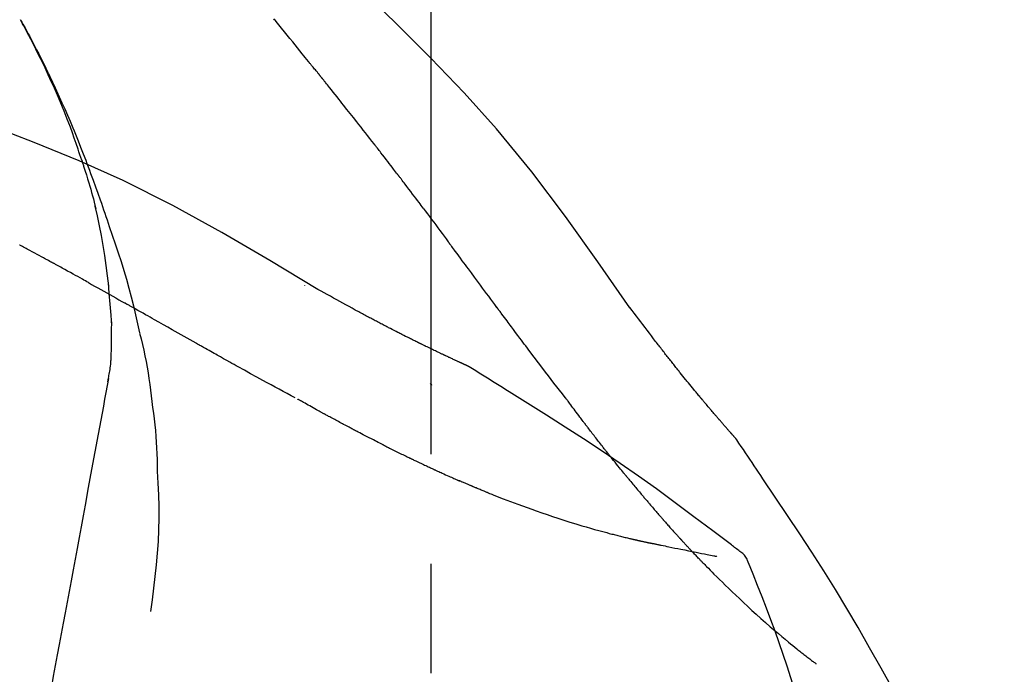
# Model space of a CAD drawing. Extents: x 163 to 26636, y -235 to 8635.
# Drawn here: x 11966 to 12022, y 2879 to 2916 of the extents above; entities that cross this region are included whole.
import ezdxf

# ---------------------------------------------------------------- set-up
doc = ezdxf.new("R2010")
doc.units = 0
doc.header["$LTSCALE"] = 50
doc.header["$MEASUREMENT"] = 0
doc.linetypes.add('CENTER2', pattern=[1.125, 0.75, -0.125, 0.125, -0.125])
doc.layers.get('0').update_dxf_attribs({"linetype": 'CONTINUOUS'})
doc.layers.get('DEFPOINTS').update_dxf_attribs({"color": 146, "linetype": 'CONTINUOUS'})
doc.layers.add('150-機器', color=8, linetype='CONTINUOUS')
doc.layers.add('166-寸法B', color=11, linetype='CONTINUOUS')
doc.styles.add('KH001', font='msgothic.ttc')
doc.dimstyles.new('KH1xx030', dxfattribs={"dimscale": 30, "dimtxt": 2, "dimasz": 0.6, "dimexe": 0.3, "dimexo": 1.2, "dimgap": 0.5, "dimtad": 3, "dimdec": 1, "dimdsep": 46, "dimlunit": 6, "dimtxsty": 'KH001', "dimblk": 'DOT', "dimcen": 1, "dimdle": 1, "dimclrd": 256, "dimclre": 256, "dimclrt": 256, "dimadec": 0, "dimazin": 0, "dimtfac": 1, "dimtdec": 1, "dimtix": 1, "dimtmove": 2, "dimatfit": 3, "dimldrblk": 'CLOSEDBLANK', "dimfxl": 1, "dimtolj": 1, "dimtzin": 0, "dimlwd": -1, "dimlwe": -1, "dimarcsym": 0})

# ---------------------------------------------------------------- blocks, each defined once
blk = doc.blocks.new('F402_D')
at = {"layer": '150-機器', "color": 161, "linetype": 'CENTER2'}
blk.add_line((0, -53.668), (0, 250.266), dxfattribs=at)
at = {"layer": '150-機器', "color": 13, "linetype": 'Continuous'}
for points in [[(11.339, 179.701), (9.514, 182.321), (7.657, 184.914), (5.738, 187.454), (3.725, 189.915), (1.887, 191.968), (-0.022, 193.961), (-1.979, 195.915), (-3.958, 197.848)], [(-19.941, 188.119), (-19.993, 188.28), (-20.045, 188.441), (-20.097, 188.602), (-20.15, 188.763), (-20.255, 189.075), (-20.363, 189.385), (-20.473, 189.695), (-20.587, 190.003), (-20.764, 190.466), (-20.947, 190.926), (-21.137, 191.384), (-21.331, 191.84), (-21.503, 192.231), (-21.677, 192.621), (-21.855, 193.009), (-22.036, 193.395), (-22.206, 193.753), (-22.379, 194.11), (-22.555, 194.465), (-22.734, 194.818), (-22.845, 195.034), (-22.958, 195.249), (-23.071, 195.464), (-23.186, 195.678), (-23.25, 195.795), (-23.314, 195.913), (-23.379, 196.03), (-23.443, 196.148)], [(-23.436, 196.15), (-23.43, 196.138), (-23.423, 196.127), (-23.417, 196.116), (-23.411, 196.104), (-23.405, 196.093), (-23.398, 196.082), (-23.392, 196.07), (-23.386, 196.059), (-23.38, 196.048), (-23.373, 196.036), (-23.367, 196.025), (-23.361, 196.014), (-23.299, 195.902), (-23.237, 195.79), (-23.175, 195.678), (-23.113, 195.565), (-23.051, 195.451), (-22.99, 195.337), (-22.93, 195.222), (-22.869, 195.108), (-22.75, 194.881), (-22.631, 194.654), (-22.514, 194.427), (-22.397, 194.199), (-22.339, 194.083), (-22.281, 193.967), (-22.223, 193.851), (-22.165, 193.735), (-22.109, 193.62), (-22.053, 193.505), (-21.997, 193.39), (-21.941, 193.275), (-21.933, 193.259), (-21.925, 193.242), (-21.917, 193.226), (-21.909, 193.209), (-21.901, 193.193), (-21.893, 193.176), (-21.885, 193.16), (-21.877, 193.143), (-21.869, 193.127), (-21.861, 193.11), (-21.853, 193.094), (-21.845, 193.077)], [(-7.005, 193.756), (-7.094, 193.869), (-7.184, 193.981), (-7.273, 194.094), (-7.362, 194.206), (-7.497, 194.374), (-7.631, 194.543), (-7.766, 194.711), (-7.901, 194.878), (-8.059, 195.074), (-8.217, 195.269), (-8.376, 195.464), (-8.534, 195.659), (-8.614, 195.757), (-8.693, 195.854), (-8.773, 195.951), (-8.852, 196.049), (-8.892, 196.097), (-8.932, 196.146), (-8.971, 196.195)], [(-6.395, 193.019), (-6.42, 193.051), (-6.445, 193.082), (-6.47, 193.113), (-6.495, 193.144), (-6.533, 193.19), (-6.572, 193.236), (-6.61, 193.281), (-6.649, 193.327), (-6.694, 193.38), (-6.739, 193.433), (-6.784, 193.487), (-6.829, 193.54), (-6.851, 193.567), (-6.873, 193.594), (-6.895, 193.621), (-6.917, 193.648), (-6.928, 193.661), (-6.939, 193.675), (-6.95, 193.688), (-6.961, 193.702), (-6.967, 193.709), (-6.972, 193.716), (-6.978, 193.722), (-6.983, 193.729), (-6.985, 193.732), (-6.987, 193.734), (-6.989, 193.737), (-6.991, 193.74), (-6.992, 193.741), (-6.993, 193.741), (-6.994, 193.742), (-6.994, 193.743), (-6.995, 193.744), (-6.996, 193.745), (-6.996, 193.746), (-6.997, 193.747), (-6.998, 193.748), (-6.998, 193.749), (-6.999, 193.749), (-7, 193.75), (-7.002, 193.753), (-7.005, 193.756), (-7.006, 193.758), (-7.007, 193.759), (-7.006, 193.758), (-7.004, 193.755), (-7.002, 193.753), (-7, 193.751), (-7.001, 193.751), (-7.002, 193.753), (-7.004, 193.756), (-7.007, 193.76)], [(-21.845, 193.077), (-21.765, 192.914), (-21.686, 192.75), (-21.607, 192.586), (-21.529, 192.421), (-21.451, 192.254), (-21.375, 192.088), (-21.299, 191.92), (-21.224, 191.753), (-21.067, 191.404), (-20.913, 191.055), (-20.76, 190.705), (-20.61, 190.354), (-20.532, 190.168), (-20.455, 189.981), (-20.379, 189.794), (-20.303, 189.607), (-20.153, 189.236), (-20.004, 188.865), (-19.857, 188.492), (-19.713, 188.119), (-19.642, 187.93), (-19.571, 187.742), (-19.501, 187.553), (-19.431, 187.365), (-19.293, 186.989), (-19.156, 186.613), (-19.02, 186.236), (-18.886, 185.859), (-18.82, 185.669), (-18.755, 185.48), (-18.69, 185.29), (-18.626, 185.101), (-18.562, 184.911), (-18.498, 184.721), (-18.434, 184.531), (-18.37, 184.341)], [(-6.244, 192.831), (-6.25, 192.839), (-6.256, 192.847), (-6.263, 192.854), (-6.269, 192.862), (-6.278, 192.874), (-6.288, 192.886), (-6.297, 192.898), (-6.307, 192.909), (-6.318, 192.923), (-6.329, 192.937), (-6.34, 192.951), (-6.351, 192.964), (-6.356, 192.971), (-6.362, 192.978), (-6.367, 192.985), (-6.373, 192.992), (-6.376, 192.995), (-6.378, 192.999), (-6.381, 193.002), (-6.384, 193.006), (-6.385, 193.007), (-6.387, 193.009), (-6.388, 193.011), (-6.389, 193.012), (-6.391, 193.014), (-6.392, 193.016), (-6.394, 193.018), (-6.395, 193.019)], [(-3.262, 189.057), (-3.385, 189.215), (-3.509, 189.373), (-3.632, 189.531), (-3.756, 189.688), (-3.879, 189.847), (-4.003, 190.005), (-4.127, 190.163), (-4.251, 190.321), (-4.437, 190.557), (-4.624, 190.793), (-4.81, 191.029), (-4.997, 191.265), (-5.09, 191.383), (-5.183, 191.5), (-5.276, 191.618), (-5.37, 191.736), (-5.479, 191.873), (-5.588, 192.01), (-5.697, 192.147), (-5.806, 192.284), (-5.861, 192.352), (-5.916, 192.421), (-5.97, 192.489), (-6.025, 192.557), (-6.052, 192.592), (-6.08, 192.626), (-6.107, 192.66), (-6.134, 192.694), (-6.148, 192.711), (-6.162, 192.728), (-6.175, 192.746), (-6.189, 192.763), (-6.196, 192.771), (-6.203, 192.78), (-6.21, 192.788), (-6.216, 192.797), (-6.22, 192.801), (-6.223, 192.805), (-6.227, 192.81), (-6.23, 192.814), (-6.232, 192.816), (-6.234, 192.818), (-6.235, 192.82), (-6.237, 192.822), (-6.238, 192.823), (-6.239, 192.825), (-6.24, 192.826), (-6.24, 192.827), (-6.241, 192.828), (-6.242, 192.829), (-6.243, 192.83), (-6.244, 192.831)], [(-6.467, 180.737), (-9.2, 182.388), (-11.951, 184.002), (-14.737, 185.542), (-17.577, 186.97), (-20.092, 188.098), (-22.647, 189.143), (-25.228, 190.132), (-27.823, 191.093)], [(-1.919, 187.32), (-1.974, 187.393), (-2.03, 187.465), (-2.085, 187.538), (-2.141, 187.611), (-2.224, 187.72), (-2.308, 187.828), (-2.392, 187.937), (-2.475, 188.046), (-2.573, 188.172), (-2.671, 188.299), (-2.77, 188.425), (-2.868, 188.552), (-2.917, 188.615), (-2.966, 188.678), (-3.015, 188.741), (-3.065, 188.804), (-3.089, 188.836), (-3.114, 188.867), (-3.139, 188.899), (-3.163, 188.931), (-3.176, 188.946), (-3.188, 188.962), (-3.2, 188.978), (-3.213, 188.994), (-3.219, 189.002), (-3.225, 189.009), (-3.231, 189.017), (-3.237, 189.025), (-3.24, 189.029), (-3.242, 189.032), (-3.245, 189.035), (-3.248, 189.039), (-3.25, 189.041), (-3.251, 189.043), (-3.253, 189.046), (-3.255, 189.048), (-3.256, 189.049), (-3.256, 189.05), (-3.257, 189.051), (-3.258, 189.052), (-3.259, 189.053), (-3.26, 189.054), (-3.261, 189.056), (-3.262, 189.057)], [(-19.941, 188.118), (-19.939, 188.112), (-19.937, 188.106), (-19.935, 188.1), (-19.933, 188.094), (-19.931, 188.088), (-19.929, 188.082), (-19.927, 188.076), (-19.925, 188.07), (-19.924, 188.064), (-19.922, 188.058), (-19.92, 188.053), (-19.918, 188.047)], [(-19.941, 188.118), (-19.925, 188.07), (-19.91, 188.022), (-19.894, 187.975), (-19.879, 187.927), (-19.864, 187.879), (-19.849, 187.831), (-19.834, 187.784), (-19.818, 187.736), (-19.746, 187.508), (-19.675, 187.28), (-19.604, 187.052), (-19.534, 186.824), (-19.479, 186.643), (-19.426, 186.462), (-19.374, 186.281), (-19.324, 186.099), (-19.276, 185.916), (-19.23, 185.733), (-19.184, 185.55), (-19.14, 185.366)], [(-0.454, 185.384), (-0.514, 185.464), (-0.574, 185.545), (-0.635, 185.626), (-0.695, 185.706), (-0.786, 185.827), (-0.877, 185.949), (-0.968, 186.07), (-1.06, 186.191), (-1.167, 186.332), (-1.274, 186.473), (-1.381, 186.615), (-1.488, 186.756), (-1.542, 186.826), (-1.596, 186.897), (-1.649, 186.968), (-1.703, 187.038), (-1.73, 187.073), (-1.757, 187.109), (-1.784, 187.144), (-1.811, 187.179), (-1.824, 187.197), (-1.838, 187.214), (-1.851, 187.232), (-1.865, 187.25), (-1.871, 187.258), (-1.878, 187.267), (-1.885, 187.276), (-1.892, 187.285), (-1.895, 187.289), (-1.898, 187.294), (-1.902, 187.298), (-1.905, 187.302), (-1.906, 187.304), (-1.908, 187.306), (-1.909, 187.308), (-1.911, 187.31), (-1.911, 187.31), (-1.912, 187.311), (-1.913, 187.312), (-1.913, 187.313), (-1.914, 187.314), (-1.915, 187.315), (-1.915, 187.316), (-1.916, 187.317), (-1.917, 187.318), (-1.918, 187.319), (-1.918, 187.32), (-1.919, 187.32)], [(-18.393, 180.948), (-18.463, 181.526), (-18.537, 182.104), (-18.617, 182.68), (-18.709, 183.254), (-18.812, 183.819), (-18.926, 184.382), (-19.047, 184.943), (-19.171, 185.504)], [(-0.454, 185.384), (-0.334, 185.224), (-0.214, 185.064), (-0.094, 184.904), (0.026, 184.744), (0.144, 184.585), (0.263, 184.426), (0.381, 184.267), (0.499, 184.108), (0.618, 183.948), (0.736, 183.789), (0.854, 183.63), (0.973, 183.47)], [(-18.37, 184.341), (-18.198, 183.841), (-18.027, 183.341), (-17.859, 182.839), (-17.697, 182.336), (-17.542, 181.834), (-17.393, 181.329), (-17.252, 180.823), (-17.119, 180.314), (-16.993, 179.804), (-16.872, 179.292), (-16.756, 178.78), (-16.641, 178.267)], [(-21.678, 182.304), (-21.758, 182.348), (-21.838, 182.392), (-21.919, 182.436), (-21.999, 182.48), (-22.119, 182.545), (-22.24, 182.61), (-22.361, 182.676), (-22.481, 182.741), (-22.622, 182.817), (-22.763, 182.892), (-22.904, 182.968), (-23.046, 183.043), (-23.116, 183.081), (-23.187, 183.119), (-23.258, 183.157), (-23.328, 183.194), (-23.364, 183.213), (-23.399, 183.232), (-23.434, 183.251), (-23.47, 183.27), (-23.487, 183.279)], [(3.75, 179.721), (3.633, 179.878), (3.516, 180.036), (3.399, 180.193), (3.282, 180.351), (3.165, 180.509), (3.048, 180.666), (2.932, 180.824), (2.815, 180.982), (2.642, 181.216), (2.468, 181.451), (2.295, 181.685), (2.121, 181.919), (2.035, 182.036), (1.949, 182.153), (1.862, 182.27), (1.776, 182.386), (1.675, 182.522), (1.575, 182.657), (1.475, 182.793), (1.374, 182.929), (1.324, 182.996), (1.274, 183.064), (1.224, 183.132), (1.173, 183.199), (1.148, 183.233), (1.123, 183.267), (1.098, 183.301), (1.073, 183.335), (1.06, 183.352), (1.048, 183.369), (1.035, 183.386), (1.023, 183.402), (1.017, 183.41), (1.012, 183.417), (1.007, 183.424), (1.001, 183.431), (0.998, 183.436), (0.994, 183.441), (0.991, 183.446), (0.987, 183.451), (0.985, 183.453), (0.983, 183.455), (0.982, 183.458), (0.98, 183.46), (0.978, 183.463), (0.976, 183.465), (0.974, 183.468), (0.973, 183.47)], [(-19.552, 181.132), (-19.64, 181.181), (-19.728, 181.23), (-19.815, 181.279), (-19.903, 181.328), (-20.036, 181.402), (-20.168, 181.475), (-20.301, 181.549), (-20.434, 181.622), (-20.589, 181.708), (-20.744, 181.793), (-20.9, 181.879), (-21.055, 181.964), (-21.133, 182.007), (-21.211, 182.049), (-21.288, 182.092), (-21.366, 182.135), (-21.405, 182.156), (-21.444, 182.177), (-21.483, 182.198), (-21.522, 182.22), (-21.541, 182.23), (-21.561, 182.241), (-21.58, 182.251), (-21.6, 182.262), (-21.609, 182.267), (-21.619, 182.273), (-21.629, 182.278), (-21.639, 182.283), (-21.643, 182.286), (-21.648, 182.289), (-21.653, 182.291), (-21.658, 182.294), (-21.66, 182.295), (-21.662, 182.296), (-21.664, 182.297), (-21.666, 182.298), (-21.667, 182.299), (-21.668, 182.299), (-21.669, 182.3), (-21.67, 182.3), (-21.671, 182.301), (-21.672, 182.301), (-21.673, 182.302), (-21.674, 182.303), (-21.675, 182.303), (-21.676, 182.304), (-21.677, 182.304), (-21.678, 182.305)], [(-19.552, 181.132), (-19.377, 181.034), (-19.203, 180.937), (-19.028, 180.84), (-18.854, 180.742), (-18.681, 180.645), (-18.508, 180.548), (-18.335, 180.451), (-18.162, 180.353), (-17.989, 180.256), (-17.816, 180.159), (-17.643, 180.061), (-17.47, 179.963)], [(-18.219, 178.661), (-18.269, 179.28), (-18.319, 179.898), (-18.368, 180.517), (-18.418, 181.136)], [(-7.232, 180.987), (-7.232, 180.985), (-7.232, 180.982), (-7.232, 180.98), (-7.232, 180.978), (-7.232, 180.976), (-7.232, 180.974), (-7.232, 180.972), (-7.232, 180.969), (-7.232, 180.967), (-7.232, 180.965), (-7.232, 180.963), (-7.232, 180.961)], [(-4.341, 179.569), (-4.515, 179.668), (-4.688, 179.767), (-4.862, 179.865), (-5.037, 179.962), (-5.215, 180.06), (-5.393, 180.158), (-5.572, 180.255), (-5.751, 180.352), (-5.93, 180.449), (-6.108, 180.546), (-6.287, 180.643), (-6.465, 180.741)], [(-13.408, 177.668), (-13.579, 177.764), (-13.75, 177.86), (-13.921, 177.957), (-14.092, 178.053), (-14.263, 178.15), (-14.434, 178.246), (-14.605, 178.343), (-14.775, 178.439), (-15.029, 178.583), (-15.283, 178.727), (-15.537, 178.87), (-15.79, 179.014), (-15.917, 179.085), (-16.043, 179.157), (-16.169, 179.228), (-16.296, 179.3), (-16.443, 179.383), (-16.59, 179.466), (-16.736, 179.549), (-16.883, 179.632), (-16.957, 179.673), (-17.03, 179.715), (-17.104, 179.756), (-17.177, 179.798), (-17.214, 179.819), (-17.25, 179.839), (-17.287, 179.86), (-17.324, 179.881), (-17.342, 179.891), (-17.36, 179.901), (-17.379, 179.912), (-17.397, 179.922), (-17.405, 179.926), (-17.413, 179.931), (-17.421, 179.935), (-17.429, 179.94), (-17.434, 179.943), (-17.439, 179.946), (-17.444, 179.949), (-17.449, 179.952), (-17.452, 179.953), (-17.455, 179.954), (-17.457, 179.956), (-17.46, 179.957), (-17.462, 179.959), (-17.465, 179.96), (-17.468, 179.962), (-17.47, 179.963)], [(-3.518, 179.13), (-3.586, 179.166), (-3.653, 179.203), (-3.721, 179.24), (-3.788, 179.276), (-3.856, 179.313), (-3.925, 179.35), (-3.993, 179.386), (-4.062, 179.422), (-4.131, 179.459), (-4.2, 179.495), (-4.269, 179.531), (-4.338, 179.568)], [(7.646, 174.572), (7.485, 174.778), (7.325, 174.984), (7.164, 175.19), (7.005, 175.397), (6.845, 175.604), (6.685, 175.813), (6.526, 176.021), (6.368, 176.23), (6.124, 176.551), (5.88, 176.874), (5.637, 177.196), (5.394, 177.518), (5.312, 177.627), (5.231, 177.736), (5.149, 177.845), (5.067, 177.954), (4.944, 178.118), (4.82, 178.283), (4.697, 178.448), (4.574, 178.613), (4.512, 178.696), (4.45, 178.779), (4.389, 178.862), (4.327, 178.945), (4.255, 179.041), (4.182, 179.138), (4.11, 179.235), (4.038, 179.332), (4.002, 179.381), (3.966, 179.429), (3.93, 179.478), (3.894, 179.526), (3.878, 179.547), (3.863, 179.568), (3.848, 179.589), (3.832, 179.61), (3.822, 179.624), (3.811, 179.637), (3.801, 179.651), (3.791, 179.665), (3.786, 179.672), (3.781, 179.678), (3.776, 179.685), (3.772, 179.691), (3.766, 179.698), (3.761, 179.706), (3.755, 179.713), (3.75, 179.721)], [(12.807, 177.77), (12.688, 177.931), (12.57, 178.092), (12.451, 178.252), (12.331, 178.412), (12.208, 178.574), (12.085, 178.736), (11.961, 178.897), (11.837, 179.058), (11.713, 179.219), (11.59, 179.381), (11.466, 179.543), (11.343, 179.704)], [(-18.255, 176.911), (-18.248, 177.409), (-18.241, 177.906), (-18.234, 178.404), (-18.226, 178.902)], [(-2.736, 178.719), (-2.799, 178.754), (-2.864, 178.788), (-2.928, 178.823), (-2.992, 178.857), (-3.057, 178.891), (-3.122, 178.926), (-3.188, 178.96), (-3.253, 178.994), (-3.319, 179.028), (-3.386, 179.062), (-3.452, 179.096), (-3.518, 179.13)], [(2.114, 176.358), (2.112, 176.359), (2.109, 176.36), (2.107, 176.361), (2.105, 176.362), (2.095, 176.366), (2.084, 176.371), (2.074, 176.376), (2.064, 176.38), (2.047, 176.388), (2.031, 176.395), (2.014, 176.403), (1.997, 176.411), (1.974, 176.421), (1.951, 176.432), (1.928, 176.442), (1.905, 176.453), (1.885, 176.462), (1.865, 176.471), (1.846, 176.48), (1.826, 176.489), (1.812, 176.495), (1.798, 176.501), (1.785, 176.508), (1.771, 176.514), (1.768, 176.515), (1.766, 176.517), (1.763, 176.518), (1.76, 176.519), (1.754, 176.522), (1.748, 176.524), (1.743, 176.527), (1.737, 176.53), (1.728, 176.534), (1.719, 176.538), (1.711, 176.542), (1.702, 176.546), (1.68, 176.556), (1.659, 176.566), (1.637, 176.576), (1.615, 176.586), (1.581, 176.601), (1.547, 176.617), (1.512, 176.633), (1.478, 176.649), (1.447, 176.663), (1.416, 176.678), (1.385, 176.692), (1.354, 176.706), (1.305, 176.729), (1.256, 176.752), (1.207, 176.775), (1.158, 176.798), (1.122, 176.814), (1.086, 176.831), (1.049, 176.848), (1.013, 176.865), (0.969, 176.886), (0.925, 176.907), (0.881, 176.928), (0.837, 176.948), (0.832, 176.951), (0.827, 176.953), (0.822, 176.955), (0.817, 176.958), (0.807, 176.963), (0.797, 176.967), (0.787, 176.972), (0.777, 176.977), (0.761, 176.984), (0.746, 176.991), (0.731, 176.998), (0.716, 177.005), (0.68, 177.022), (0.644, 177.039), (0.608, 177.057), (0.571, 177.074), (0.539, 177.089), (0.507, 177.105), (0.474, 177.12), (0.442, 177.135), (0.376, 177.167), (0.309, 177.199), (0.243, 177.231), (0.176, 177.262), (0.13, 177.285), (0.083, 177.307), (0.037, 177.33), (-0.01, 177.352), (-0.083, 177.387), (-0.156, 177.423), (-0.229, 177.458), (-0.302, 177.494), (-0.327, 177.506), (-0.352, 177.518), (-0.377, 177.53), (-0.402, 177.542), (-0.44, 177.561), (-0.478, 177.58), (-0.516, 177.598), (-0.554, 177.617), (-0.567, 177.623), (-0.58, 177.63), (-0.593, 177.636), (-0.605, 177.642), (-0.625, 177.652), (-0.644, 177.661), (-0.664, 177.671), (-0.683, 177.68), (-0.69, 177.684), (-0.696, 177.687), (-0.703, 177.69), (-0.709, 177.693), (-0.722, 177.7), (-0.735, 177.706), (-0.748, 177.713), (-0.761, 177.719), (-0.82, 177.748), (-0.879, 177.777), (-0.938, 177.806), (-0.997, 177.835), (-1.057, 177.865), (-1.118, 177.895), (-1.178, 177.925), (-1.238, 177.956), (-1.348, 178.01), (-1.458, 178.065), (-1.567, 178.121), (-1.677, 178.176), (-1.732, 178.204), (-1.788, 178.232), (-1.844, 178.261), (-1.9, 178.289), (-2.007, 178.343), (-2.114, 178.398), (-2.22, 178.453), (-2.327, 178.508), (-2.378, 178.534), (-2.429, 178.56), (-2.479, 178.586), (-2.53, 178.612), (-2.581, 178.639), (-2.633, 178.665), (-2.684, 178.692), (-2.736, 178.719)], [(2.114, 176.358), (2.112, 176.359), (2.109, 176.36), (2.107, 176.361), (2.105, 176.362), (2.095, 176.366), (2.084, 176.371), (2.074, 176.376), (2.064, 176.38), (2.047, 176.388), (2.031, 176.395), (2.014, 176.403), (1.997, 176.411), (1.974, 176.421), (1.951, 176.432), (1.928, 176.442), (1.905, 176.453), (1.885, 176.462), (1.865, 176.471), (1.846, 176.48), (1.826, 176.489), (1.812, 176.495), (1.798, 176.501), (1.785, 176.508), (1.771, 176.514), (1.768, 176.515), (1.766, 176.517), (1.763, 176.518), (1.76, 176.519), (1.754, 176.522), (1.748, 176.524), (1.743, 176.527), (1.737, 176.53), (1.728, 176.534), (1.719, 176.538), (1.711, 176.542), (1.702, 176.546), (1.68, 176.556), (1.659, 176.566), (1.637, 176.576), (1.615, 176.586), (1.581, 176.601), (1.547, 176.617), (1.512, 176.633), (1.478, 176.649), (1.447, 176.663), (1.416, 176.678), (1.385, 176.692), (1.354, 176.706), (1.305, 176.729), (1.256, 176.752), (1.207, 176.775), (1.158, 176.798), (1.122, 176.814), (1.086, 176.831), (1.049, 176.848), (1.013, 176.865), (0.969, 176.886), (0.925, 176.907), (0.881, 176.928), (0.837, 176.948), (0.832, 176.951), (0.827, 176.953), (0.822, 176.955), (0.817, 176.958), (0.807, 176.963), (0.797, 176.967), (0.787, 176.972), (0.777, 176.977), (0.761, 176.984), (0.746, 176.991), (0.731, 176.998), (0.716, 177.005), (0.68, 177.022), (0.644, 177.039), (0.608, 177.057), (0.571, 177.074), (0.539, 177.089), (0.507, 177.105), (0.474, 177.12), (0.442, 177.135), (0.376, 177.167), (0.309, 177.199), (0.243, 177.231), (0.176, 177.262), (0.13, 177.285), (0.083, 177.307), (0.037, 177.33), (-0.01, 177.352), (-0.083, 177.387), (-0.156, 177.423), (-0.229, 177.458), (-0.302, 177.494), (-0.327, 177.506), (-0.352, 177.518), (-0.377, 177.53), (-0.402, 177.542), (-0.44, 177.561), (-0.478, 177.58), (-0.516, 177.598), (-0.554, 177.617), (-0.567, 177.623), (-0.58, 177.63), (-0.593, 177.636), (-0.605, 177.642), (-0.625, 177.652), (-0.644, 177.661), (-0.664, 177.671), (-0.683, 177.68), (-0.69, 177.684), (-0.696, 177.687), (-0.703, 177.69), (-0.709, 177.693), (-0.722, 177.7), (-0.735, 177.706), (-0.748, 177.713), (-0.761, 177.719), (-0.82, 177.748), (-0.879, 177.777), (-0.938, 177.806), (-0.997, 177.835), (-1.057, 177.865), (-1.118, 177.895), (-1.178, 177.925), (-1.238, 177.956), (-1.348, 178.01), (-1.458, 178.065), (-1.567, 178.121), (-1.677, 178.176), (-1.732, 178.204), (-1.788, 178.232), (-1.844, 178.261), (-1.9, 178.289), (-2.007, 178.343), (-2.114, 178.398), (-2.22, 178.453), (-2.327, 178.508), (-2.378, 178.534), (-2.429, 178.56), (-2.479, 178.586), (-2.53, 178.612), (-2.581, 178.639), (-2.633, 178.665), (-2.684, 178.692), (-2.736, 178.719)], [(-16.635, 178.241), (-16.557, 177.92), (-16.48, 177.598), (-16.406, 177.276), (-16.336, 176.953), (-16.271, 176.629), (-16.21, 176.304), (-16.155, 175.978), (-16.105, 175.651), (-16.06, 175.324), (-16.018, 174.996), (-15.978, 174.669), (-15.94, 174.341)], [(-7.755, 174.549), (-7.986, 174.672), (-8.216, 174.794), (-8.446, 174.918), (-8.676, 175.041), (-8.907, 175.166), (-9.137, 175.291), (-9.367, 175.417), (-9.597, 175.543), (-9.951, 175.738), (-10.304, 175.933), (-10.657, 176.129), (-11.01, 176.325), (-11.129, 176.391), (-11.248, 176.457), (-11.367, 176.523), (-11.486, 176.589), (-11.666, 176.69), (-11.846, 176.79), (-12.025, 176.891), (-12.205, 176.991), (-12.295, 177.042), (-12.385, 177.092), (-12.475, 177.143), (-12.565, 177.193), (-12.671, 177.253), (-12.776, 177.312), (-12.882, 177.371), (-12.987, 177.43), (-13.04, 177.46), (-13.092, 177.49), (-13.145, 177.519), (-13.198, 177.549), (-13.22, 177.562), (-13.243, 177.574), (-13.265, 177.587), (-13.288, 177.6), (-13.303, 177.608), (-13.318, 177.617), (-13.333, 177.625), (-13.348, 177.634), (-13.355, 177.638), (-13.362, 177.642), (-13.369, 177.646), (-13.376, 177.65), (-13.384, 177.654), (-13.392, 177.659), (-13.4, 177.663), (-13.408, 177.668)], [(13.379, 177.034), (13.333, 177.095), (13.286, 177.156), (13.239, 177.217), (13.193, 177.277), (13.145, 177.339), (13.098, 177.4), (13.05, 177.461), (13.002, 177.522), (12.954, 177.583), (12.905, 177.645), (12.857, 177.706), (12.808, 177.767)], [(13.927, 176.34), (13.883, 176.398), (13.839, 176.455), (13.794, 176.513), (13.749, 176.57), (13.704, 176.628), (13.658, 176.686), (13.612, 176.744), (13.566, 176.801), (13.52, 176.86), (13.473, 176.918), (13.426, 176.976), (13.379, 177.034)], [(-18.453, 175.467), (-18.446, 175.501), (-18.44, 175.536), (-18.434, 175.57), (-18.428, 175.605), (-18.415, 175.679), (-18.403, 175.752), (-18.39, 175.826), (-18.377, 175.9), (-18.36, 175.992), (-18.342, 176.084), (-18.325, 176.176), (-18.31, 176.269), (-18.297, 176.37), (-18.287, 176.471), (-18.279, 176.572), (-18.272, 176.673), (-18.268, 176.733), (-18.264, 176.792), (-18.26, 176.851), (-18.255, 176.91)], [(2.17, 176.323), (2.166, 176.326), (2.161, 176.329), (2.156, 176.332), (2.151, 176.334), (2.147, 176.337), (2.142, 176.34), (2.137, 176.343), (2.133, 176.346), (2.128, 176.349), (2.123, 176.352), (2.119, 176.355), (2.114, 176.358)], [(4.446, 174.899), (4.257, 175.019), (4.069, 175.139), (3.88, 175.258), (3.691, 175.377), (3.502, 175.496), (3.312, 175.615), (3.123, 175.733), (2.933, 175.852), (2.743, 175.969), (2.553, 176.087), (2.363, 176.204), (2.173, 176.321)], [(17.397, 172.21), (17.396, 172.212), (17.394, 172.214), (17.392, 172.216), (17.391, 172.218), (17.383, 172.226), (17.376, 172.235), (17.368, 172.243), (17.361, 172.251), (17.349, 172.265), (17.337, 172.279), (17.324, 172.292), (17.312, 172.306), (17.295, 172.325), (17.279, 172.344), (17.262, 172.363), (17.245, 172.382), (17.23, 172.399), (17.216, 172.415), (17.202, 172.431), (17.187, 172.448), (17.177, 172.459), (17.168, 172.47), (17.158, 172.481), (17.148, 172.493), (17.146, 172.495), (17.144, 172.497), (17.142, 172.5), (17.139, 172.502), (17.135, 172.507), (17.131, 172.511), (17.127, 172.516), (17.123, 172.521), (17.116, 172.528), (17.11, 172.535), (17.104, 172.543), (17.097, 172.55), (17.082, 172.568), (17.066, 172.586), (17.05, 172.604), (17.034, 172.621), (17.009, 172.65), (16.984, 172.678), (16.959, 172.707), (16.935, 172.735), (16.912, 172.761), (16.89, 172.787), (16.867, 172.812), (16.845, 172.838), (16.809, 172.879), (16.774, 172.92), (16.738, 172.961), (16.703, 173.001), (16.676, 173.031), (16.65, 173.061), (16.624, 173.092), (16.598, 173.122), (16.566, 173.159), (16.534, 173.196), (16.502, 173.233), (16.471, 173.27), (16.467, 173.274), (16.463, 173.278), (16.46, 173.282), (16.456, 173.286), (16.449, 173.295), (16.442, 173.303), (16.434, 173.312), (16.427, 173.32), (16.416, 173.333), (16.405, 173.345), (16.394, 173.358), (16.384, 173.371), (16.357, 173.401), (16.331, 173.431), (16.305, 173.462), (16.279, 173.492), (16.256, 173.519), (16.233, 173.546), (16.209, 173.574), (16.186, 173.601), (16.138, 173.657), (16.091, 173.713), (16.043, 173.769), (15.995, 173.825), (15.962, 173.864), (15.928, 173.904), (15.895, 173.943), (15.861, 173.983), (15.809, 174.045), (15.757, 174.107), (15.704, 174.169), (15.652, 174.231), (15.634, 174.252), (15.617, 174.274), (15.599, 174.295), (15.581, 174.316), (15.554, 174.349), (15.527, 174.381), (15.499, 174.414), (15.472, 174.446), (15.463, 174.457), (15.454, 174.468), (15.445, 174.479), (15.435, 174.49), (15.422, 174.507), (15.408, 174.523), (15.394, 174.54), (15.38, 174.557), (15.375, 174.562), (15.371, 174.568), (15.366, 174.573), (15.361, 174.579), (15.352, 174.59), (15.343, 174.601), (15.334, 174.612), (15.324, 174.624), (15.282, 174.674), (15.24, 174.724), (15.198, 174.775), (15.156, 174.825), (15.113, 174.877), (15.07, 174.929), (15.028, 174.982), (14.985, 175.034), (14.907, 175.128), (14.829, 175.223), (14.751, 175.318), (14.674, 175.413), (14.634, 175.462), (14.595, 175.51), (14.555, 175.559), (14.516, 175.607), (14.44, 175.701), (14.365, 175.794), (14.29, 175.887), (14.215, 175.981), (14.179, 176.025), (14.143, 176.07), (14.107, 176.114), (14.072, 176.159), (14.036, 176.204), (14, 176.249), (13.963, 176.295), (13.927, 176.34)], [(17.397, 172.21), (17.396, 172.212), (17.394, 172.214), (17.392, 172.216), (17.391, 172.218), (17.383, 172.226), (17.376, 172.235), (17.368, 172.243), (17.361, 172.251), (17.349, 172.265), (17.337, 172.279), (17.324, 172.292), (17.312, 172.306), (17.295, 172.325), (17.279, 172.344), (17.262, 172.363), (17.245, 172.382), (17.23, 172.399), (17.216, 172.415), (17.202, 172.431), (17.187, 172.448), (17.177, 172.459), (17.168, 172.47), (17.158, 172.481), (17.148, 172.493), (17.146, 172.495), (17.144, 172.497), (17.142, 172.5), (17.139, 172.502), (17.135, 172.507), (17.131, 172.511), (17.127, 172.516), (17.123, 172.521), (17.116, 172.528), (17.11, 172.535), (17.104, 172.543), (17.097, 172.55), (17.082, 172.568), (17.066, 172.586), (17.05, 172.604), (17.034, 172.621), (17.009, 172.65), (16.984, 172.678), (16.959, 172.707), (16.935, 172.735), (16.912, 172.761), (16.89, 172.787), (16.867, 172.812), (16.845, 172.838), (16.809, 172.879), (16.774, 172.92), (16.738, 172.961), (16.703, 173.001), (16.676, 173.031), (16.65, 173.061), (16.624, 173.092), (16.598, 173.122), (16.566, 173.159), (16.534, 173.196), (16.502, 173.233), (16.471, 173.27), (16.467, 173.274), (16.463, 173.278), (16.46, 173.282), (16.456, 173.286), (16.449, 173.295), (16.442, 173.303), (16.434, 173.312), (16.427, 173.32), (16.416, 173.333), (16.405, 173.345), (16.394, 173.358), (16.384, 173.371), (16.357, 173.401), (16.331, 173.431), (16.305, 173.462), (16.279, 173.492), (16.256, 173.519), (16.233, 173.546), (16.209, 173.574), (16.186, 173.601), (16.138, 173.657), (16.091, 173.713), (16.043, 173.769), (15.995, 173.825), (15.962, 173.864), (15.928, 173.904), (15.895, 173.943), (15.861, 173.983), (15.809, 174.045), (15.757, 174.107), (15.704, 174.169), (15.652, 174.231), (15.634, 174.252), (15.617, 174.274), (15.599, 174.295), (15.581, 174.316), (15.554, 174.349), (15.527, 174.381), (15.499, 174.414), (15.472, 174.446), (15.463, 174.457), (15.454, 174.468), (15.445, 174.479), (15.435, 174.49), (15.422, 174.507), (15.408, 174.523), (15.394, 174.54), (15.38, 174.557), (15.375, 174.562), (15.371, 174.568), (15.366, 174.573), (15.361, 174.579), (15.352, 174.59), (15.343, 174.601), (15.334, 174.612), (15.324, 174.624), (15.282, 174.674), (15.24, 174.724), (15.198, 174.775), (15.156, 174.825), (15.113, 174.877), (15.07, 174.929), (15.028, 174.982), (14.985, 175.034), (14.907, 175.128), (14.829, 175.223), (14.751, 175.318), (14.674, 175.413), (14.634, 175.462), (14.595, 175.51), (14.555, 175.559), (14.516, 175.607), (14.44, 175.701), (14.365, 175.794), (14.29, 175.887), (14.215, 175.981), (14.179, 176.025), (14.143, 176.07), (14.107, 176.114), (14.072, 176.159), (14.036, 176.204), (14, 176.249), (13.963, 176.295), (13.927, 176.34)], [(-18.411, 175.663), (-18.484, 175.266), (-18.558, 174.868), (-18.632, 174.471), (-18.705, 174.073), (-18.779, 173.676), (-18.853, 173.278), (-18.926, 172.881), (-19, 172.483), (-19.188, 171.469), (-19.376, 170.455), (-19.564, 169.44), (-19.752, 168.426), (-19.866, 167.809), (-19.981, 167.192), (-20.095, 166.575), (-20.209, 165.958), (-20.324, 165.341), (-20.438, 164.724), (-20.552, 164.107), (-20.667, 163.49)], [(0.044, 175.285), (0.043, 175.285), (0.043, 175.286), (0.042, 175.287), (0.041, 175.288), (0.034, 175.293), (0.028, 175.299), (0.022, 175.304), (0.015, 175.31), (0.01, 175.314), (0.005, 175.318), (0, 175.322), (-0.005, 175.327), (-0.01, 175.331), (-0.015, 175.335), (-0.019, 175.339), (-0.024, 175.343), (-0.028, 175.346), (-0.031, 175.349), (-0.035, 175.352), (-0.038, 175.355), (-0.04, 175.357), (-0.042, 175.358), (-0.044, 175.36), (-0.045, 175.361), (-0.046, 175.362), (-0.047, 175.363), (-0.048, 175.363), (-0.049, 175.364), (-0.05, 175.365), (-0.051, 175.366), (-0.051, 175.366), (-0.052, 175.367)], [(17.61, 165.787), (17.55, 165.833), (17.489, 165.878), (17.429, 165.924), (17.369, 165.969), (17.309, 166.015), (17.249, 166.06), (17.189, 166.105), (17.128, 166.15), (16.063, 166.955), (14.997, 167.76), (13.928, 168.561), (12.852, 169.351), (11.827, 170.083), (10.792, 170.802), (9.75, 171.509), (8.699, 172.204), (7.642, 172.887), (6.579, 173.563), (5.513, 174.232), (4.446, 174.899)], [(-15.94, 174.341), (-15.895, 174.011), (-15.851, 173.68), (-15.81, 173.35), (-15.772, 173.019), (-15.74, 172.687), (-15.712, 172.355), (-15.689, 172.023), (-15.67, 171.69), (-15.656, 171.357), (-15.645, 171.024), (-15.635, 170.691), (-15.627, 170.358)], [(-6.122, 173.644), (-6.158, 173.663), (-6.193, 173.683), (-6.229, 173.702), (-6.264, 173.722), (-6.332, 173.759), (-6.4, 173.796), (-6.468, 173.834), (-6.537, 173.871), (-6.635, 173.926), (-6.733, 173.98), (-6.831, 174.034), (-6.929, 174.089), (-7.019, 174.139), (-7.109, 174.19), (-7.2, 174.24), (-7.29, 174.29), (-7.347, 174.322), (-7.405, 174.355), (-7.462, 174.387), (-7.519, 174.419), (-7.547, 174.434), (-7.574, 174.45), (-7.602, 174.465), (-7.629, 174.48)], [(7.726, 174.468), (7.725, 174.469), (7.725, 174.47), (7.724, 174.471), (7.723, 174.472), (7.718, 174.478), (7.713, 174.485), (7.708, 174.492), (7.703, 174.499), (7.699, 174.504), (7.695, 174.509), (7.691, 174.514), (7.687, 174.519), (7.683, 174.524), (7.679, 174.529), (7.675, 174.535), (7.671, 174.54), (7.668, 174.543), (7.665, 174.547), (7.663, 174.551), (7.66, 174.554), (7.658, 174.556), (7.657, 174.558), (7.656, 174.56), (7.654, 174.561), (7.654, 174.562), (7.653, 174.563), (7.652, 174.564), (7.651, 174.565), (7.651, 174.566), (7.65, 174.567), (7.649, 174.568), (7.649, 174.569)], [(8.769, 173.081), (8.745, 173.113), (8.72, 173.146), (8.696, 173.178), (8.671, 173.21), (8.624, 173.272), (8.577, 173.334), (8.53, 173.396), (8.483, 173.458), (8.416, 173.547), (8.348, 173.637), (8.281, 173.726), (8.213, 173.816), (8.151, 173.899), (8.089, 173.981), (8.028, 174.064), (7.966, 174.147), (7.926, 174.199), (7.887, 174.252), (7.847, 174.305), (7.808, 174.357), (7.789, 174.383), (7.77, 174.408), (7.752, 174.433), (7.733, 174.458)], [(-4.368, 172.703), (-4.395, 172.717), (-4.421, 172.731), (-4.448, 172.745), (-4.475, 172.759), (-4.527, 172.787), (-4.58, 172.814), (-4.632, 172.842), (-4.685, 172.87), (-4.762, 172.911), (-4.84, 172.952), (-4.917, 172.993), (-4.994, 173.034), (-5.069, 173.074), (-5.143, 173.114), (-5.218, 173.154), (-5.292, 173.194), (-5.364, 173.232), (-5.436, 173.271), (-5.507, 173.309), (-5.579, 173.348), (-5.648, 173.385), (-5.717, 173.423), (-5.786, 173.46), (-5.855, 173.497), (-5.9, 173.522), (-5.944, 173.547), (-5.989, 173.571), (-6.034, 173.596), (-6.056, 173.608), (-6.078, 173.62), (-6.1, 173.632), (-6.122, 173.644)], [(9.989, 171.508), (9.971, 171.532), (9.952, 171.555), (9.933, 171.579), (9.915, 171.603), (9.878, 171.649), (9.841, 171.696), (9.804, 171.743), (9.767, 171.789), (9.713, 171.858), (9.659, 171.927), (9.606, 171.996), (9.552, 172.065), (9.5, 172.132), (9.448, 172.199), (9.396, 172.265), (9.344, 172.332), (9.294, 172.397), (9.245, 172.461), (9.195, 172.526), (9.145, 172.59), (9.097, 172.652), (9.05, 172.714), (9.002, 172.776), (8.954, 172.839), (8.923, 172.879), (8.892, 172.92), (8.861, 172.961), (8.83, 173.001), (8.815, 173.021), (8.8, 173.041), (8.784, 173.061), (8.769, 173.081)], [(-2.7, 171.845), (-2.719, 171.855), (-2.738, 171.864), (-2.757, 171.874), (-2.777, 171.884), (-2.815, 171.903), (-2.854, 171.923), (-2.893, 171.942), (-2.932, 171.962), (-3.022, 172.008), (-3.113, 172.054), (-3.203, 172.1), (-3.293, 172.146), (-3.413, 172.207), (-3.533, 172.268), (-3.653, 172.33), (-3.773, 172.392), (-3.873, 172.444), (-3.973, 172.496), (-4.073, 172.549), (-4.173, 172.601), (-4.222, 172.627), (-4.27, 172.652), (-4.319, 172.677), (-4.368, 172.703)], [(17.435, 172.156), (17.431, 172.16), (17.428, 172.165), (17.425, 172.169), (17.422, 172.174), (17.419, 172.179), (17.416, 172.183), (17.413, 172.188), (17.41, 172.192), (17.407, 172.197), (17.403, 172.201), (17.4, 172.206), (17.397, 172.21)], [(18.934, 169.929), (18.811, 170.116), (18.687, 170.302), (18.563, 170.488), (18.439, 170.674), (18.315, 170.859), (18.19, 171.045), (18.065, 171.23), (17.94, 171.415), (17.814, 171.6), (17.688, 171.784), (17.562, 171.969), (17.436, 172.153)], [(-2.7, 171.845), (-2.673, 171.831), (-2.646, 171.818), (-2.619, 171.804), (-2.592, 171.791), (-2.538, 171.764), (-2.485, 171.737), (-2.432, 171.711), (-2.379, 171.684), (-2.3, 171.645), (-2.222, 171.606), (-2.143, 171.568), (-2.065, 171.529), (-1.989, 171.492), (-1.914, 171.454), (-1.838, 171.417), (-1.762, 171.38), (-1.689, 171.345), (-1.616, 171.309), (-1.543, 171.274), (-1.47, 171.238), (-1.423, 171.215), (-1.375, 171.193), (-1.327, 171.17), (-1.28, 171.147), (-1.256, 171.135), (-1.233, 171.124), (-1.21, 171.113), (-1.186, 171.102)], [(11.164, 170.046), (11.15, 170.063), (11.137, 170.079), (11.123, 170.096), (11.11, 170.112), (11.082, 170.146), (11.055, 170.18), (11.027, 170.213), (11, 170.247), (10.936, 170.326), (10.872, 170.404), (10.808, 170.483), (10.744, 170.562), (10.66, 170.667), (10.575, 170.772), (10.49, 170.877), (10.406, 170.982), (10.336, 171.07), (10.266, 171.159), (10.196, 171.247), (10.126, 171.336), (10.092, 171.379), (10.058, 171.422), (10.023, 171.465), (9.989, 171.508)], [(-1.186, 171.102), (-1.16, 171.089), (-1.134, 171.077), (-1.108, 171.064), (-1.082, 171.052), (-1.032, 171.028), (-0.981, 171.003), (-0.93, 170.979), (-0.879, 170.955), (-0.805, 170.919), (-0.731, 170.884), (-0.657, 170.849), (-0.583, 170.814), (-0.513, 170.781), (-0.442, 170.748), (-0.372, 170.715), (-0.302, 170.682), (-0.236, 170.651), (-0.169, 170.62), (-0.103, 170.589), (-0.036, 170.558), (0.007, 170.538), (0.05, 170.518), (0.092, 170.499), (0.135, 170.479), (0.156, 170.469), (0.177, 170.459), (0.198, 170.45), (0.219, 170.44)], [(-15.627, 170.358), (-15.594, 169.69), (-15.565, 169.021), (-15.546, 168.353), (-15.54, 167.684), (-15.553, 167.014), (-15.583, 166.344), (-15.628, 165.676), (-15.688, 165.008), (-15.76, 164.343), (-15.842, 163.679), (-15.93, 163.016), (-16.021, 162.353)], [(0.219, 170.44), (0.255, 170.424), (0.29, 170.407), (0.326, 170.391), (0.362, 170.374), (0.429, 170.343), (0.496, 170.313), (0.563, 170.282), (0.63, 170.251), (0.723, 170.209), (0.817, 170.166), (0.911, 170.124), (1.004, 170.082), (1.078, 170.049), (1.153, 170.015), (1.227, 169.982), (1.301, 169.949), (1.344, 169.93), (1.388, 169.912), (1.431, 169.893), (1.474, 169.874), (1.49, 169.867), (1.507, 169.86), (1.523, 169.852), (1.54, 169.845)], [(1.54, 169.845), (1.546, 169.842), (1.553, 169.84), (1.559, 169.837), (1.565, 169.834), (1.572, 169.831), (1.578, 169.828), (1.585, 169.826), (1.591, 169.823), (1.597, 169.82), (1.604, 169.817), (1.61, 169.815), (1.616, 169.812)], [(2.338, 169.503), (2.323, 169.509), (2.308, 169.515), (2.293, 169.522), (2.278, 169.528), (2.248, 169.541), (2.218, 169.553), (2.188, 169.566), (2.157, 169.579), (2.112, 169.598), (2.067, 169.617), (2.022, 169.636), (1.977, 169.656), (1.932, 169.675), (1.887, 169.694), (1.842, 169.714), (1.796, 169.733), (1.766, 169.746), (1.736, 169.76), (1.706, 169.773), (1.676, 169.786), (1.661, 169.792), (1.646, 169.799), (1.631, 169.805), (1.616, 169.812)], [(11.164, 170.046), (11.183, 170.023), (11.203, 169.999), (11.222, 169.976), (11.241, 169.952), (11.279, 169.906), (11.316, 169.86), (11.354, 169.814), (11.392, 169.768), (11.448, 169.701), (11.504, 169.633), (11.56, 169.566), (11.616, 169.499), (11.67, 169.434), (11.724, 169.369), (11.778, 169.305), (11.832, 169.24), (11.884, 169.178), (11.936, 169.116), (11.988, 169.054), (12.041, 168.992), (12.075, 168.951), (12.109, 168.911), (12.143, 168.871), (12.177, 168.83), (12.194, 168.811), (12.211, 168.791), (12.228, 168.771), (12.245, 168.751)], [(27.254, 156.251), (27.218, 156.317), (27.181, 156.383), (27.145, 156.449), (27.108, 156.515), (27.072, 156.581), (27.035, 156.647), (26.999, 156.713), (26.962, 156.779), (26.316, 157.947), (25.67, 159.116), (25.019, 160.282), (24.357, 161.442), (23.718, 162.528), (23.066, 163.606), (22.401, 164.675), (21.723, 165.738), (21.036, 166.792), (20.34, 167.841), (19.638, 168.886), (18.934, 169.929)], [(3.258, 169.126), (3.239, 169.134), (3.22, 169.142), (3.2, 169.149), (3.181, 169.157), (3.143, 169.172), (3.104, 169.188), (3.066, 169.203), (3.028, 169.219), (2.97, 169.242), (2.912, 169.265), (2.855, 169.289), (2.797, 169.312), (2.74, 169.336), (2.683, 169.359), (2.625, 169.383), (2.568, 169.407), (2.53, 169.423), (2.491, 169.439), (2.453, 169.455), (2.415, 169.471), (2.396, 169.479), (2.377, 169.487), (2.358, 169.495), (2.338, 169.503)], [(3.258, 169.126), (3.328, 169.099), (3.398, 169.071), (3.468, 169.044), (3.537, 169.016), (3.678, 168.961), (3.818, 168.905), (3.959, 168.849), (4.1, 168.794), (4.31, 168.714), (4.52, 168.635), (4.731, 168.558), (4.942, 168.48), (5.205, 168.384), (5.47, 168.288), (5.734, 168.192), (5.999, 168.098), (6.307, 167.99), (6.616, 167.884), (6.925, 167.78), (7.235, 167.677), (7.577, 167.566), (7.919, 167.458), (8.262, 167.352), (8.606, 167.248), (8.845, 167.178), (9.084, 167.109), (9.324, 167.042), (9.564, 166.975), (9.714, 166.934), (9.864, 166.894), (10.014, 166.854), (10.164, 166.814), (10.235, 166.796), (10.306, 166.777), (10.377, 166.759), (10.448, 166.74), (10.517, 166.722), (10.587, 166.705), (10.656, 166.687), (10.726, 166.67), (10.794, 166.653), (10.862, 166.636), (10.93, 166.619), (10.998, 166.602), (11.064, 166.586), (11.131, 166.57), (11.198, 166.554), (11.264, 166.538), (11.308, 166.528), (11.351, 166.518), (11.394, 166.508), (11.437, 166.498), (11.459, 166.493), (11.481, 166.488), (11.502, 166.483), (11.524, 166.478)], [(12.245, 168.751), (12.263, 168.729), (12.282, 168.707), (12.301, 168.685), (12.319, 168.663), (12.356, 168.621), (12.392, 168.578), (12.429, 168.535), (12.465, 168.492), (12.518, 168.43), (12.572, 168.368), (12.625, 168.305), (12.679, 168.243), (12.729, 168.184), (12.78, 168.126), (12.831, 168.067), (12.882, 168.008), (12.93, 167.953), (12.978, 167.897), (13.026, 167.842), (13.074, 167.787), (13.105, 167.751), (13.136, 167.716), (13.167, 167.68), (13.199, 167.644), (13.214, 167.627), (13.229, 167.61), (13.244, 167.593), (13.259, 167.575)], [(13.259, 167.575), (13.285, 167.546), (13.311, 167.516), (13.337, 167.487), (13.363, 167.457), (13.412, 167.402), (13.46, 167.346), (13.509, 167.291), (13.558, 167.235), (13.626, 167.158), (13.694, 167.082), (13.763, 167.005), (13.831, 166.929), (13.885, 166.868), (13.939, 166.807), (13.994, 166.747), (14.048, 166.687), (14.08, 166.652), (14.112, 166.617), (14.144, 166.582), (14.175, 166.548), (14.187, 166.534), (14.2, 166.521), (14.212, 166.508), (14.224, 166.494)], [(11.524, 166.478), (11.53, 166.476), (11.537, 166.475), (11.543, 166.473), (11.55, 166.472), (11.563, 166.469), (11.576, 166.466), (11.589, 166.463), (11.602, 166.46), (11.624, 166.455), (11.646, 166.45), (11.667, 166.445), (11.689, 166.44), (11.713, 166.435), (11.737, 166.43), (11.76, 166.424), (11.784, 166.419), (11.801, 166.415), (11.818, 166.411), (11.835, 166.407), (11.852, 166.403), (11.86, 166.402), (11.868, 166.4), (11.877, 166.398), (11.885, 166.396)], [(11.885, 166.396), (11.899, 166.393), (11.913, 166.39), (11.927, 166.386), (11.941, 166.383), (11.967, 166.377), (11.993, 166.371), (12.019, 166.366), (12.045, 166.36), (12.081, 166.352), (12.116, 166.344), (12.151, 166.336), (12.186, 166.328), (12.215, 166.322), (12.243, 166.315), (12.272, 166.309), (12.301, 166.303), (12.323, 166.298), (12.345, 166.294), (12.367, 166.29), (12.389, 166.285), (12.405, 166.281), (12.42, 166.278), (12.436, 166.275), (12.452, 166.272), (12.46, 166.271), (12.468, 166.271), (12.477, 166.27), (12.485, 166.269), (12.488, 166.269), (12.491, 166.268), (12.494, 166.268), (12.497, 166.268)], [(14.224, 166.494), (14.229, 166.489), (14.233, 166.484), (14.238, 166.479), (14.243, 166.474), (14.247, 166.469), (14.252, 166.464), (14.257, 166.459), (14.262, 166.453), (14.266, 166.448), (14.271, 166.443), (14.276, 166.438), (14.28, 166.433)], [(14.814, 165.857), (14.803, 165.869), (14.792, 165.881), (14.78, 165.893), (14.769, 165.904), (14.747, 165.928), (14.725, 165.952), (14.702, 165.976), (14.68, 166), (14.646, 166.036), (14.613, 166.072), (14.579, 166.108), (14.546, 166.144), (14.513, 166.18), (14.479, 166.216), (14.446, 166.252), (14.413, 166.288), (14.391, 166.312), (14.369, 166.336), (14.347, 166.36), (14.324, 166.385), (14.313, 166.397), (14.302, 166.409), (14.291, 166.421), (14.28, 166.433)], [(12.496, 166.268), (12.497, 166.268), (12.498, 166.268), (12.499, 166.267), (12.5, 166.267), (12.514, 166.263), (12.528, 166.259), (12.542, 166.256), (12.556, 166.252), (12.583, 166.247), (12.611, 166.242), (12.639, 166.238), (12.667, 166.234), (12.707, 166.227), (12.747, 166.218), (12.788, 166.208), (12.828, 166.199), (12.866, 166.191), (12.905, 166.183), (12.943, 166.176), (12.981, 166.168), (13.018, 166.161), (13.055, 166.153), (13.091, 166.145), (13.128, 166.138), (13.237, 166.115), (13.346, 166.093), (13.456, 166.07), (13.565, 166.048), (13.737, 166.013), (13.909, 165.978), (14.081, 165.943), (14.253, 165.908), (14.468, 165.865), (14.684, 165.822), (14.899, 165.779), (15.115, 165.736), (15.273, 165.704), (15.432, 165.673), (15.59, 165.641), (15.749, 165.61), (15.843, 165.591), (15.938, 165.573), (16.032, 165.554), (16.127, 165.536), (16.163, 165.528), (16.2, 165.521), (16.236, 165.514), (16.273, 165.507), (16.281, 165.505), (16.29, 165.503), (16.299, 165.502), (16.307, 165.5)], [(15.501, 165.139), (15.487, 165.154), (15.472, 165.169), (15.458, 165.183), (15.443, 165.198), (15.415, 165.228), (15.386, 165.258), (15.357, 165.287), (15.328, 165.317), (15.285, 165.362), (15.242, 165.406), (15.199, 165.451), (15.156, 165.496), (15.113, 165.541), (15.07, 165.586), (15.027, 165.631), (14.985, 165.676), (14.956, 165.706), (14.928, 165.736), (14.899, 165.766), (14.871, 165.796), (14.857, 165.812), (14.843, 165.827), (14.828, 165.842), (14.814, 165.857)], [(18.1, 165.143), (18.078, 165.208), (18.055, 165.273), (18.029, 165.337), (17.999, 165.399), (17.963, 165.459), (17.923, 165.517), (17.878, 165.571), (17.829, 165.622), (17.777, 165.667), (17.723, 165.709), (17.667, 165.749), (17.61, 165.787)], [(15.501, 165.139), (15.554, 165.085), (15.606, 165.032), (15.659, 164.978), (15.712, 164.925), (15.817, 164.817), (15.923, 164.709), (16.029, 164.601), (16.135, 164.493), (16.294, 164.335), (16.454, 164.177), (16.615, 164.02), (16.776, 163.864), (16.978, 163.668), (17.18, 163.473), (17.383, 163.279), (17.587, 163.085), (17.824, 162.861), (18.063, 162.638), (18.304, 162.417), (18.545, 162.197), (18.812, 161.957), (19.08, 161.719), (19.351, 161.483), (19.623, 161.248), (19.812, 161.087), (20.003, 160.927), (20.194, 160.767), (20.387, 160.609), (20.507, 160.511), (20.628, 160.413), (20.749, 160.315), (20.87, 160.218), (20.927, 160.172), (20.984, 160.126), (21.041, 160.081), (21.099, 160.035), (21.155, 159.99), (21.211, 159.946), (21.268, 159.902), (21.324, 159.857), (21.379, 159.814), (21.434, 159.771), (21.49, 159.728), (21.545, 159.685), (21.599, 159.643), (21.654, 159.601), (21.708, 159.56), (21.763, 159.518), (21.798, 159.491), (21.833, 159.464), (21.869, 159.438), (21.904, 159.411), (21.922, 159.398), (21.94, 159.384), (21.957, 159.371), (21.975, 159.358)], [(20.954, 157.239), (20.741, 157.906), (20.526, 158.572), (20.309, 159.238), (20.086, 159.901), (19.858, 160.563), (19.623, 161.222), (19.382, 161.879), (19.135, 162.534), (18.883, 163.187), (18.626, 163.837), (18.365, 164.487), (18.103, 165.135)], [(-20.667, 163.49), (-20.779, 162.887), (-20.891, 162.283), (-21.002, 161.679), (-21.114, 161.076), (-21.226, 160.472), (-21.338, 159.869), (-21.45, 159.265), (-21.562, 158.661), (-21.674, 158.058), (-21.786, 157.454), (-21.897, 156.851), (-22.009, 156.247)]]:
    blk.add_lwpolyline(points, dxfattribs=at)
blk = doc.blocks.new('_Dot')
at = {"color": 0, "linetype": 'ByBlock', "lineweight": -2}
blk.add_line((-0.5, 0), (-1, 0), dxfattribs=at)
at = {"color": 0, "linetype": 'ByBlock', "const_width": 0.5}
blk.add_lwpolyline([(-0.25, 0, 1), (0.25, 0, 1)], format="xyb", close=True, dxfattribs=at)
blk = doc.blocks.new('*D91')
at = {"layer": '166-寸法B', "transparency": 16777216}
for p, q in [((11409.469, 2753.178), (11409.469, 3015.185)), ((12209.469, 2920.181), (12209.469, 3015.185)), ((12191.469, 3006.185), (11427.469, 3006.185))]:
    blk.add_line(p, q, dxfattribs=at)
at = {"layer": 'DEFPOINTS', "color": 0, "transparency": 16777216}
for p in [(11409.469, 3006.185), (12209.469, 2884.181), (11409.469, 2717.178)]:
    blk.add_point(p, dxfattribs=at)
at = {"layer": '166-寸法B', "transparency": 16777216, "xscale": 18, "yscale": 18, "zscale": 18, "rotation": 180}
blk.add_blockref('_Dot', (11409.469, 3006.185), dxfattribs=at)
at = {"layer": '166-寸法B', "transparency": 16777216, "xscale": 18, "yscale": 18, "zscale": 18}
blk.add_blockref('_Dot', (12209.469, 3006.185), dxfattribs=at)
at = {"layer": '166-寸法B', "transparency": 16777216, "insert": (11809.469, 3051.185), "char_height": 60, "attachment_point": 5, "style": 'KH001'}
blk.add_mtext('\\A1;800', dxfattribs=at)
blk = doc.blocks.new('_ClosedBlank')
at = {"color": 0, "linetype": 'ByBlock', "lineweight": -2}
for p, q in [((-1, 0.1667), (0, 0)), ((-1, 0.1667), (-1, -0.1667)), ((0, 0), (-1, -0.1667))]:
    blk.add_line(p, q, dxfattribs=at)

msp = doc.modelspace()

# ---------------------------------------------------------------- block references
at = {"layer": '150-機器'}
msp.add_blockref('F402_D', (11989.469, 2719.87), dxfattribs=at)

# ---------------------------------------------------------------- dimensions: what is measured, and where the dimension line sits
at = {"layer": '166-寸法B'}
dim = msp.add_linear_dim(base=(11409.469, 3006.185), p1=(12209.469, 2884.181), p2=(11409.469, 2717.178), angle=180, dimstyle='KH1xx030', dxfattribs=at)
dim.commit()
dim.dimension.update_dxf_attribs({"geometry": '*D91', "text_midpoint": (11809.469, 3051.185)})

doc.saveas('drawing.dxf')
